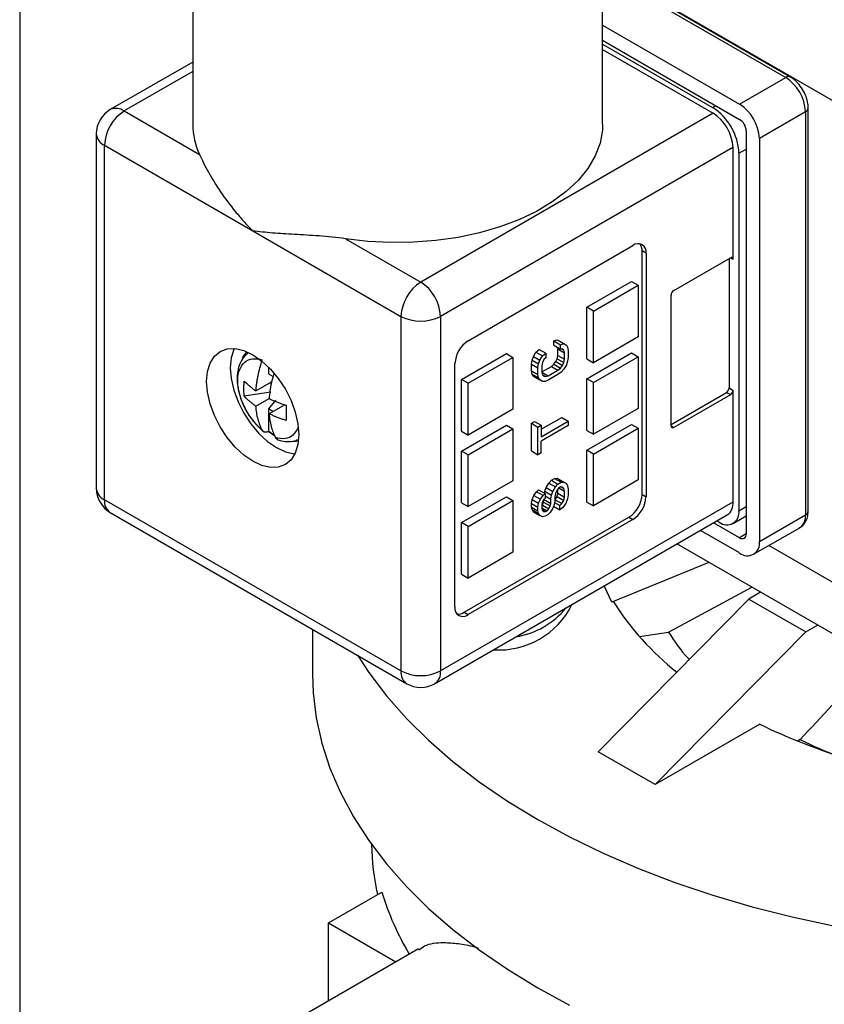
# Model space of a CAD drawing. Units: inches. Extents: x 0.2 to 10.8, y 0.2 to 8.3.
# Drawn here: x 0.2 to 1.3, y 5.8 to 7.2 of the extents above; entities that cross this region are included whole.
import ezdxf

# ---------------------------------------------------------------- set-up
doc = ezdxf.new("R2010")
doc.units = ezdxf.units.IN
doc.header["$MEASUREMENT"] = 0
doc.layers.add('TITLE_BLOCK', color=7, linetype='Continuous')

msp = doc.modelspace()

# ---------------------------------------------------------------- linework, layer by layer
at = {"color": 7, "linetype": 'Continuous', "lineweight": 25}
for p, q in [((0.4405, 7.3723), (0.4405, 7.0508)), ((1.0179, 7.0508), (1.0179, 7.3723)), ((1.3792, 7.0624), (1.0179, 7.271)), ((1.2823, 7.1174), (1.0179, 7.27)), ((1.0179, 7.1906), (1.2108, 7.0792)), ((1.0179, 7.1692), (1.2108, 7.0578)), ((1.0179, 7.1638), (1.1727, 7.0744)), ((1.0179, 7.1563), (1.1737, 7.0664)), ((0.4405, 7.1385), (0.3244, 7.0715)), ((1.2108, 7.0792), (1.2758, 7.1167)), ((1.3074, 6.5059), (1.3074, 7.0739)), ((0.3441, 7.0696), (0.45, 7.0085)), ((1.1737, 7.0664), (0.7617, 6.8285)), ((1.3036, 7.0685), (1.2386, 7.031)), ((1.3036, 7.0685), (1.3036, 6.5006)), ((0.3047, 7.0374), (0.3047, 6.5381)), ((1.2201, 7.0417), (1.2201, 6.4738)), ((0.3162, 6.522), (0.3162, 7.0214)), ((0.3162, 7.0214), (0.525, 6.9008)), ((1.2015, 7.0182), (0.7895, 6.7803)), ((1.2015, 7.0182), (1.2015, 6.8606)), ((1.2386, 7.031), (1.2386, 6.4631)), ((1.2099, 7.0101), (1.2099, 6.5065)), ((0.525, 6.9008), (0.7338, 6.7803)), ((0.6558, 6.8896), (0.7617, 6.8285)), ((0.8285, 6.746), (1.0605, 6.8799)), ((1.0735, 6.5295), (1.0735, 6.8724)), ((1.079, 6.8692), (1.0735, 6.8724)), ((1.079, 6.8692), (1.079, 6.5263)), ((1.118, 6.8167), (1.1978, 6.8628)), ((1.1959, 6.8617), (1.1959, 6.6795)), ((0.9955, 6.7931), (1.0586, 6.8296)), ((1.0048, 6.7878), (1.0679, 6.8242)), ((1.0586, 6.8296), (1.0679, 6.8242)), ((1.0679, 6.8242), (1.0679, 6.7513)), ((1.1143, 6.626), (1.1143, 6.8103)), ((0.9955, 6.7203), (0.9955, 6.7931)), ((1.0048, 6.7878), (0.9955, 6.7931)), ((1.0048, 6.7149), (1.0048, 6.7878)), ((0.7338, 6.7803), (0.7338, 6.281)), ((0.7895, 6.7803), (0.7895, 6.281)), ((0.9493, 6.7457), (0.9539, 6.7473)), ((0.9493, 6.7395), (0.9493, 6.7457)), ((0.9493, 6.7457), (0.9586, 6.7403)), ((0.9539, 6.7473), (0.9575, 6.7453)), ((0.9539, 6.7473), (0.9632, 6.7419)), ((0.9575, 6.7453), (0.9668, 6.7399)), ((0.9586, 6.7403), (0.9632, 6.7419)), ((0.9632, 6.7419), (0.9668, 6.7399)), ((1.0679, 6.7513), (1.0048, 6.7149)), ((0.8192, 6.6914), (0.8823, 6.7278)), ((0.8823, 6.7278), (0.8916, 6.7224)), ((0.9203, 6.7238), (0.9239, 6.73)), ((0.9239, 6.73), (0.9285, 6.7336)), ((0.9239, 6.73), (0.9332, 6.7246)), ((0.9285, 6.7336), (0.9377, 6.7283)), ((0.9332, 6.7246), (0.9377, 6.7283)), ((0.9377, 6.7283), (0.9377, 6.7221)), ((0.9493, 6.7395), (0.9586, 6.7342)), ((0.9548, 6.7345), (0.9542, 6.7367)), ((0.9548, 6.7252), (0.9548, 6.7345)), ((0.9548, 6.7345), (0.9641, 6.7291)), ((0.9586, 6.7342), (0.9586, 6.7403)), ((0.9613, 6.7347), (0.9586, 6.7342)), ((0.9601, 6.7345), (0.9632, 6.7327)), ((0.9632, 6.7327), (0.9613, 6.7347)), ((0.9641, 6.7291), (0.9632, 6.7327)), ((0.9641, 6.7199), (0.9641, 6.7291)), ((0.9668, 6.7399), (0.9686, 6.7369)), ((0.9686, 6.7369), (0.9695, 6.7322)), ((0.9695, 6.7322), (0.9695, 6.723)), ((0.9955, 6.6924), (1.0586, 6.7288)), ((1.0586, 6.7288), (1.0679, 6.7235)), ((0.8099, 6.371), (0.8099, 6.7139)), ((0.8285, 6.686), (0.8916, 6.7224)), ((0.8916, 6.7224), (0.8916, 6.6496)), ((0.9176, 6.713), (0.9185, 6.7186)), ((0.9176, 6.7037), (0.9176, 6.713)), ((0.9176, 6.713), (0.9268, 6.7076)), ((0.9185, 6.7186), (0.9203, 6.7238)), ((0.9185, 6.7186), (0.9277, 6.7133)), ((0.9203, 6.7238), (0.9296, 6.7184)), ((0.9268, 6.7076), (0.9277, 6.7133)), ((0.9277, 6.7133), (0.9296, 6.7184)), ((0.9296, 6.7184), (0.9332, 6.7246)), ((0.9332, 6.7154), (0.9323, 6.7108)), ((0.935, 6.7195), (0.9332, 6.7154)), ((0.9377, 6.7221), (0.935, 6.7195)), ((0.9457, 6.7097), (0.9493, 6.7128)), ((0.9493, 6.7128), (0.9521, 6.7165)), ((0.9493, 6.7128), (0.9586, 6.7075)), ((0.9521, 6.7165), (0.9539, 6.7206)), ((0.9521, 6.7165), (0.9613, 6.7111)), ((0.9539, 6.7206), (0.9548, 6.7252)), ((0.9539, 6.7206), (0.9632, 6.7152)), ((0.9548, 6.7252), (0.9641, 6.7199)), ((0.9613, 6.7111), (0.9632, 6.7152)), ((0.9632, 6.7152), (0.9641, 6.7199)), ((0.9686, 6.7173), (0.9668, 6.7122)), ((0.9695, 6.723), (0.9686, 6.7173)), ((0.9955, 6.7203), (1.0048, 6.7149)), ((1.0048, 6.6871), (1.0679, 6.7235)), ((1.0679, 6.7235), (1.0679, 6.6506)), ((0.5473, 6.7088), (0.5473, 6.6995)), ((0.5473, 6.6995), (0.5537, 6.6958)), ((0.9185, 6.6991), (0.9176, 6.7037)), ((0.9176, 6.7037), (0.9268, 6.6984)), ((0.9203, 6.6961), (0.9185, 6.6991)), ((0.9185, 6.6991), (0.9277, 6.6938)), ((0.9268, 6.6984), (0.9268, 6.7076)), ((0.9323, 6.7108), (0.9323, 6.7015)), ((0.9323, 6.702), (0.9457, 6.7097)), ((0.9323, 6.7017), (0.9414, 6.6965)), ((0.9323, 6.7015), (0.9332, 6.6979)), ((0.9414, 6.6965), (0.955, 6.7043)), ((0.9457, 6.7097), (0.955, 6.7043)), ((0.955, 6.7043), (0.9586, 6.7075)), ((0.9595, 6.7018), (0.955, 6.6982)), ((0.9586, 6.7075), (0.9613, 6.7111)), ((0.9632, 6.706), (0.9595, 6.7018)), ((0.9668, 6.7122), (0.9632, 6.706)), ((0.5295, 6.6752), (0.5517, 6.688)), ((0.5507, 6.6874), (0.5507, 6.683)), ((0.8192, 6.6185), (0.8192, 6.6914)), ((0.8285, 6.686), (0.8192, 6.6914)), ((0.8285, 6.6131), (0.8285, 6.686)), ((0.9203, 6.6961), (0.9296, 6.6907)), ((0.9277, 6.6938), (0.9268, 6.6984)), ((0.9296, 6.6907), (0.9277, 6.6938)), ((0.9332, 6.6887), (0.9296, 6.6907)), ((0.9332, 6.6981), (0.9377, 6.6954)), ((0.9332, 6.6979), (0.935, 6.6959)), ((0.9368, 6.6887), (0.9332, 6.6887)), ((0.935, 6.6959), (0.9377, 6.6954)), ((0.9414, 6.6903), (0.9368, 6.6887)), ((0.9377, 6.6954), (0.9414, 6.6965)), ((0.955, 6.6982), (0.9414, 6.6903)), ((0.9955, 6.6195), (0.9955, 6.6924)), ((1.0048, 6.6871), (0.9955, 6.6924)), ((1.0048, 6.6142), (1.0048, 6.6871)), ((0.5507, 6.6735), (0.5132, 6.6677)), ((1.1143, 6.6281), (1.1922, 6.6731)), ((1.1978, 6.6699), (1.1922, 6.6731)), ((1.1959, 6.6795), (1.2015, 6.6763)), ((1.2015, 6.6763), (1.2015, 6.5188)), ((0.5295, 6.6538), (0.5481, 6.6645)), ((0.5572, 6.6622), (0.5473, 6.6499)), ((1.1978, 6.6699), (1.118, 6.6238)), ((0.5473, 6.6499), (0.5473, 6.6179)), ((0.5536, 6.6462), (0.5473, 6.6499)), ((0.5703, 6.6558), (0.5481, 6.6431)), ((0.8916, 6.6496), (0.8285, 6.6131)), ((1.0679, 6.6506), (1.0048, 6.6142)), ((0.9176, 6.6298), (0.9221, 6.6324)), ((0.9176, 6.5908), (0.9176, 6.6298)), ((0.9176, 6.6298), (0.9268, 6.6244)), ((0.9221, 6.6324), (0.9314, 6.627)), ((0.9314, 6.6213), (0.9602, 6.638)), ((0.9314, 6.6106), (0.9695, 6.6326)), ((0.9602, 6.638), (0.9695, 6.6326)), ((0.9695, 6.6326), (0.9695, 6.6265)), ((0.5473, 6.6178), (0.5473, 6.6179)), ((0.556, 6.6119), (0.5476, 6.618)), ((0.8192, 6.5906), (0.8823, 6.6271)), ((0.8192, 6.6185), (0.8285, 6.6131)), ((0.8285, 6.5853), (0.8916, 6.6217)), ((0.8823, 6.6271), (0.8916, 6.6217)), ((0.8916, 6.6217), (0.8916, 6.5488)), ((0.9268, 6.6244), (0.9314, 6.627)), ((0.9268, 6.5854), (0.9268, 6.6244)), ((0.9314, 6.627), (0.9314, 6.6106)), ((0.9695, 6.6265), (0.9314, 6.6045)), ((0.9955, 6.5917), (1.0586, 6.6281)), ((0.9955, 6.6195), (1.0048, 6.6142)), ((1.0048, 6.5863), (1.0679, 6.6228)), ((1.0586, 6.6281), (1.0679, 6.6228)), ((1.0679, 6.6228), (1.0679, 6.5499)), ((0.9314, 6.588), (0.9314, 6.6045)), ((0.8192, 6.5178), (0.8192, 6.5906)), ((0.8285, 6.5853), (0.8192, 6.5906)), ((0.9176, 6.5908), (0.9268, 6.5854)), ((0.9314, 6.588), (0.9268, 6.5854)), ((0.9955, 6.5188), (0.9955, 6.5917)), ((1.0048, 6.5863), (0.9955, 6.5917)), ((0.8285, 6.5124), (0.8285, 6.5853)), ((1.0048, 6.5135), (1.0048, 6.5863)), ((0.8916, 6.5488), (0.8285, 6.5124)), ((0.9421, 6.5454), (0.9457, 6.5495)), ((0.9457, 6.5495), (0.9503, 6.5521)), ((0.9457, 6.5495), (0.955, 6.5441)), ((0.9503, 6.5521), (0.9539, 6.5522)), ((0.9503, 6.5521), (0.9595, 6.5468)), ((0.9539, 6.5522), (0.9575, 6.5502)), ((0.9539, 6.5522), (0.9632, 6.5468)), ((0.955, 6.5441), (0.9595, 6.5468)), ((0.9575, 6.5502), (0.9668, 6.5448)), ((0.9595, 6.5468), (0.9632, 6.5468)), ((0.9632, 6.5468), (0.9668, 6.5448)), ((1.0679, 6.5499), (1.0048, 6.5135)), ((0.9212, 6.5282), (0.9248, 6.5333)), ((0.9248, 6.5333), (0.9275, 6.5359)), ((0.9341, 6.528), (0.9248, 6.5333)), ((0.9275, 6.5359), (0.9368, 6.5306)), ((0.9361, 6.531), (0.9366, 6.534)), ((0.9366, 6.534), (0.9384, 6.5391)), ((0.9366, 6.534), (0.9459, 6.5286)), ((0.9384, 6.5391), (0.9421, 6.5454)), ((0.9384, 6.5391), (0.9477, 6.5338)), ((0.9421, 6.5454), (0.9514, 6.54)), ((0.9459, 6.5286), (0.9477, 6.5338)), ((0.9477, 6.5338), (0.9514, 6.54)), ((0.9514, 6.54), (0.955, 6.5441)), ((0.9532, 6.5349), (0.9514, 6.5308)), ((0.9559, 6.5385), (0.9532, 6.5349)), ((0.9548, 6.5311), (0.9548, 6.537)), ((0.9586, 6.5401), (0.9559, 6.5385)), ((0.9561, 6.5386), (0.9641, 6.534)), ((0.9613, 6.5396), (0.9586, 6.5401)), ((0.9589, 6.54), (0.9632, 6.5376)), ((0.9632, 6.5376), (0.9613, 6.5396)), ((0.9641, 6.534), (0.9632, 6.5376)), ((0.9641, 6.5258), (0.9641, 6.534)), ((0.9668, 6.5448), (0.9686, 6.5417)), ((0.9686, 6.5417), (0.9695, 6.5371)), ((0.9695, 6.5371), (0.9695, 6.5289)), ((0.7338, 6.281), (0.3162, 6.522)), ((1.2015, 6.5188), (0.7895, 6.281)), ((0.8192, 6.4899), (0.8823, 6.5263)), ((0.8285, 6.4845), (0.8916, 6.521)), ((0.8823, 6.5263), (0.8916, 6.521)), ((0.8916, 6.521), (0.8916, 6.4481)), ((0.9176, 6.5168), (0.9185, 6.5225)), ((0.9185, 6.5225), (0.9212, 6.5282)), ((0.9185, 6.5225), (0.9277, 6.5171)), ((0.9212, 6.5282), (0.9305, 6.5228)), ((0.9277, 6.5171), (0.9305, 6.5228)), ((0.9305, 6.5228), (0.9341, 6.528)), ((0.9332, 6.5192), (0.9323, 6.5156)), ((0.935, 6.5223), (0.9332, 6.5192)), ((0.9341, 6.528), (0.9368, 6.5306)), ((0.9348, 6.5186), (0.9357, 6.5222)), ((0.9368, 6.5244), (0.935, 6.5223)), ((0.9357, 6.5222), (0.9357, 6.5232)), ((0.9357, 6.5222), (0.945, 6.5168)), ((0.9368, 6.5306), (0.9368, 6.5244)), ((0.9368, 6.5277), (0.945, 6.523)), ((0.945, 6.523), (0.9459, 6.5286)), ((0.945, 6.5168), (0.945, 6.523)), ((0.9505, 6.52), (0.9495, 6.5153)), ((0.9514, 6.5308), (0.9505, 6.5261)), ((0.9505, 6.5261), (0.9505, 6.52)), ((0.9505, 6.5212), (0.9512, 6.5218)), ((0.9512, 6.5218), (0.9539, 6.5265)), ((0.9512, 6.5218), (0.9604, 6.5165)), ((0.9539, 6.5265), (0.9548, 6.5311)), ((0.9539, 6.5265), (0.9632, 6.5211)), ((0.9548, 6.5311), (0.9641, 6.5258)), ((0.9604, 6.5165), (0.9632, 6.5211)), ((0.9632, 6.5211), (0.9641, 6.5258)), ((0.9686, 6.5233), (0.9659, 6.5165)), ((0.9695, 6.5289), (0.9686, 6.5233)), ((0.9955, 6.5188), (1.0048, 6.5135)), ((1.0735, 6.5295), (1.079, 6.5263)), ((0.8192, 6.5178), (0.8285, 6.5124)), ((0.9176, 6.5117), (0.9176, 6.5168)), ((0.9176, 6.5168), (0.9268, 6.5115)), ((0.9185, 6.5081), (0.9176, 6.5117)), ((0.9176, 6.5117), (0.9268, 6.5063)), ((0.9203, 6.505), (0.9185, 6.5081)), ((0.9185, 6.5081), (0.9277, 6.5027)), ((0.9203, 6.505), (0.9296, 6.4997)), ((0.9268, 6.5115), (0.9277, 6.5171)), ((0.9268, 6.5063), (0.9268, 6.5115)), ((0.9277, 6.5027), (0.9268, 6.5063)), ((0.9323, 6.5156), (0.9323, 6.5095)), ((0.9323, 6.5138), (0.933, 6.5144)), ((0.9323, 6.5107), (0.9396, 6.5065)), ((0.9323, 6.5095), (0.9332, 6.5069)), ((0.9327, 6.5083), (0.9377, 6.5054)), ((0.933, 6.5144), (0.9348, 6.5186)), ((0.933, 6.5144), (0.9423, 6.5091)), ((0.9332, 6.5069), (0.935, 6.5049)), ((0.9348, 6.5186), (0.9441, 6.5132)), ((0.935, 6.5049), (0.9377, 6.5054)), ((0.9377, 6.5054), (0.9396, 6.5065)), ((0.9396, 6.5065), (0.9423, 6.5091)), ((0.9423, 6.5091), (0.9441, 6.5132)), ((0.9441, 6.5132), (0.945, 6.5168)), ((0.9477, 6.5102), (0.9441, 6.504)), ((0.9495, 6.5153), (0.9477, 6.5102)), ((0.9487, 6.5129), (0.9577, 6.5077)), ((0.9501, 6.5183), (0.9577, 6.5139)), ((0.9577, 6.5139), (0.9604, 6.5165)), ((0.9577, 6.5077), (0.9577, 6.5139)), ((0.9613, 6.5108), (0.9577, 6.5077)), ((0.9659, 6.5165), (0.9613, 6.5108)), ((0.3244, 6.504), (0.742, 6.2629)), ((0.7813, 6.2629), (1.1934, 6.5008)), ((0.8229, 6.3635), (1.0549, 6.4974)), ((1.0605, 6.4942), (0.8285, 6.3602)), ((0.9296, 6.4997), (0.9277, 6.5027)), ((0.9332, 6.4977), (0.9296, 6.4997)), ((0.9368, 6.4987), (0.9332, 6.4977)), ((0.9405, 6.5008), (0.9368, 6.4987)), ((0.9441, 6.504), (0.9405, 6.5008)), ((1.0549, 6.4974), (1.0605, 6.4942)), ((1.182, 6.4904), (1.1787, 6.4923)), ((1.2017, 6.4885), (1.2201, 6.4991)), ((1.2386, 6.4631), (1.3036, 6.5006)), ((0.8192, 6.417), (0.8192, 6.4899)), ((0.8285, 6.4845), (0.8192, 6.4899)), ((0.8285, 6.4117), (0.8285, 6.4845)), ((1.2108, 6.447), (1.1555, 6.4789)), ((1.2108, 6.4684), (1.1741, 6.4896)), ((1.2305, 6.4451), (1.2954, 6.4826)), ((1.4735, 6.257), (1.1223, 6.4598)), ((1.3878, 6.379), (1.2519, 6.4574)), ((0.8916, 6.4481), (0.8285, 6.4117)), ((1.1677, 6.4335), (1.0308, 6.3776)), ((0.8192, 6.417), (0.8285, 6.4117)), ((1.0308, 6.3776), (1.0201, 6.4008)), ((1.1107, 6.3355), (1.2278, 6.3989)), ((1.0117, 6.1671), (1.2239, 6.3821)), ((1.2404, 6.3916), (1.2239, 6.3821)), ((1.2239, 6.3821), (1.304, 6.3358)), ((1.0331, 6.378), (1.0308, 6.3776)), ((0.8229, 6.3635), (0.8285, 6.3602)), ((0.6091, 6.3397), (0.6091, 6.277)), ((1.304, 6.3358), (1.3205, 6.3453)), ((1.0697, 6.3292), (1.1107, 6.3355)), ((1.304, 6.3358), (1.0919, 6.1208)), ((1.2391, 6.2058), (1.0919, 6.1208)), ((1.2959, 6.1842), (1.2924, 6.1821)), ((1.0919, 6.1208), (1.0117, 6.1671)), ((0.6317, 5.9259), (0.7069, 5.9693)), ((0.6317, 5.9259), (0.7268, 5.871)), ((0.6317, 5.8161), (0.6317, 5.9259)), ((0.7585, 5.8893), (0.4071, 5.6864))]:
    msp.add_line(p, q, dxfattribs=at)
at = {"color": 8, "linetype": 'Continuous', "lineweight": 25}
for p, q in [((1.0179, 7.2656), (1.2758, 7.1167)), ((0.4405, 7.1252), (0.3441, 7.0696)), ((1.1727, 7.0744), (1.1774, 7.0771)), ((1.2099, 7.0101), (1.2201, 7.016)), ((1.2015, 6.8606), (1.1978, 6.8628)), ((1.1143, 6.626), (1.118, 6.6238)), ((1.2099, 6.5065), (1.2201, 6.5124)), ((1.2201, 6.4738), (1.2108, 6.4684))]:
    msp.add_line(p, q, dxfattribs=at)
at = {"color": 7, "linetype": 'Continuous', "lineweight": 25, "flags": 128}
for points in [[(1.0179, 7.0508), (1.0176, 7.0427), (1.0142, 7.0243), (1.0074, 7.0062), (0.9971, 6.9887), (0.9835, 6.9719), (0.9667, 6.9561), (0.947, 6.9415), (0.9247, 6.9282), (0.8999, 6.9164), (0.873, 6.9063), (0.8443, 6.898), (0.8142, 6.8916), (0.7831, 6.8871), (0.7513, 6.8847), (0.7192, 6.8843), (0.6872, 6.8859), (0.6558, 6.8896)], [(0.525, 6.7262), (0.5377, 6.7174), (0.5499, 6.7061), (0.5611, 6.6927), (0.571, 6.6777), (0.579, 6.6617), (0.585, 6.6452), (0.5887, 6.629), (0.59, 6.6137), (0.5887, 6.5997), (0.585, 6.5878), (0.579, 6.5783), (0.571, 6.5716), (0.5611, 6.568), (0.5499, 6.5675), (0.5377, 6.5703), (0.525, 6.5762), (0.5124, 6.5849), (0.5002, 6.5962), (0.4889, 6.6096), (0.4791, 6.6246), (0.471, 6.6407), (0.465, 6.6571), (0.4613, 6.6733), (0.4601, 6.6887), (0.4613, 6.7026), (0.465, 6.7145), (0.471, 6.724), (0.4791, 6.7307), (0.4889, 6.7344), (0.5002, 6.7348), (0.5124, 6.732), (0.525, 6.7262)], [(0.4989, 6.7349), (0.4984, 6.7338), (0.4947, 6.7219), (0.4935, 6.7079), (0.4947, 6.6926), (0.4984, 6.6764), (0.5044, 6.66), (0.5125, 6.6439), (0.5223, 6.6289), (0.5336, 6.6155), (0.5458, 6.6042), (0.5584, 6.5954), (0.5711, 6.5896), (0.5833, 6.5868), (0.5845, 6.5867)], [(0.5108, 6.7219), (0.5116, 6.7235), (0.5167, 6.7303)], [(0.5895, 6.6044), (0.581, 6.6034), (0.575, 6.604)], [(0.6724, 6.3031), (0.6886, 6.2786), (0.7135, 6.2459), (0.7416, 6.214), (0.7728, 6.1832), (0.807, 6.1534), (0.844, 6.1248), (0.8839, 6.0975), (0.9264, 6.0715), (0.9714, 6.047), (1.0187, 6.024), (1.0682, 6.0026), (1.1198, 5.9829), (1.1732, 5.9649), (1.2283, 5.9487), (1.285, 5.9343), (1.343, 5.9218)], [(0.6091, 6.277), (0.6101, 6.2502), (0.6145, 6.2146), (0.6224, 6.1791), (0.6338, 6.144), (0.6487, 6.1094), (0.667, 6.0752), (0.6886, 6.0418), (0.7135, 6.0091), (0.7416, 5.9772), (0.7728, 5.9464), (0.807, 5.9166), (0.844, 5.888), (0.8839, 5.8607), (0.9264, 5.8347), (0.9714, 5.8102)]]:
    msp.add_lwpolyline(points, dxfattribs=at)
at = {"color": 8, "linetype": 'Continuous', "lineweight": 25}
for centre, radius, start, end in [((1.2796, 7.1114), 0.0066, 65.7086, 125.6162), ((1.3012, 7.0743), 0.00629, 292.7371, 355.9624), ((0.3325, 7.0535), 0.0198, 54.3824, 114.3071), ((0.3244, 7.0394), 0.0198, 185.6948, 245.6253), ((0.3244, 6.5401), 0.0198, 185.6948, 245.6253), ((0.3355, 6.5199), 0.0194, 173.7012, 234.9867), ((1.3009, 6.5066), 0.0066, 294.3747, 354.3052), ((1.2843, 6.4985), 0.0194, 305.0133, 6.2988), ((0.7531, 6.2788), 0.0194, 173.7012, 234.9867), ((0.7708, 6.2786), 0.0189, 304.0564, 7.2558)]:
    msp.add_arc(centre, radius, start, end, dxfattribs=at)
at = {"color": 7, "linetype": 'Continuous', "lineweight": 25}
for centre, radius, start, end in [((1.2431, 7.0658), 0.0605, 2.6055, 57.3945), ((1.1293, 7.0065), 0.0807, 2.6055, 57.3945), ((1.1782, 7.0283), 0.0605, 2.6055, 57.3945), ((0.3441, 7.0374), 0.0394, 119.9973, 180), ((0.3767, 7.0186), 0.0605, 122.6055, 177.3945), ((1.1411, 7.0154), 0.0605, 2.6055, 57.3945), ((0.5415, 7.0512), 0.101, 180.2072, 205.0294), ((1.1999, 7.0408), 0.0202, 2.6055, 57.3945), ((1.0677, 6.8711), 0.0115, 350.786, 129.2033), ((1.0581, 6.8732), 0.0154, 357.0347, 36.1924), ((1.1993, 6.861), 0.00229, 350.786, 129.2033), ((0.7943, 6.7776), 0.0605, 122.6055, 177.3945), ((0.7291, 6.7776), 0.0605, 2.6055, 57.3945), ((1.1223, 6.8099), 0.00807, 122.6055, 177.3945), ((0.7617, 6.834), 0.0605, 242.6097, 297.3903), ((0.8502, 6.712), 0.0403, 122.6055, 177.3945), ((1.1879, 6.6799), 0.00807, 302.6055, 357.3945), ((1.1935, 6.6767), 0.00807, 302.6055, 357.3945), ((1.1165, 6.6256), 0.00229, 170.786, 309.2033), ((0.3441, 6.5381), 0.0394, 180, 240.0027), ((1.0332, 6.5314), 0.0403, 302.6055, 357.3945), ((1.0387, 6.5281), 0.0403, 302.6055, 357.3945), ((1.1828, 6.5164), 0.0189, 304.0564, 7.2558), ((1.1929, 6.5037), 0.0172, 230.7967, 9.214), ((1.2144, 6.4729), 0.00573, 230.7967, 9.214), ((1.2217, 6.4603), 0.0172, 230.7967, 9.214), ((0.8212, 6.3691), 0.0115, 170.786, 309.2033), ((0.872, 6.4246), 0.1142, 266.025, 333.9696), ((0.8775, 6.4423), 0.1148, 279.1443, 320.8503), ((1.3768, 6.5989), 0.4086, 212.7328, 231.4869), ((0.8145, 6.3764), 0.0154, 263.8104, 302.9622), ((0.7617, 6.3347), 0.0605, 242.6097, 297.3903), ((0.7617, 6.297), 0.0394, 240.0027, 299.9973), ((1.6104, 6.9698), 0.8494, 244.0836, 252.6008), ((1.0317, 6.0405), 0.3393, 180.7004, 192.7425), ((1.0869, 6.0844), 0.397, 196.8581, 210.6948)]:
    msp.add_arc(centre, radius, start, end, dxfattribs=at)
for points, knots in [([(1.3074, 7.0739), (1.3073, 7.0758), (1.3071, 7.0812), (1.3047, 7.0902), (1.2997, 7.1003), (1.2931, 7.1091), (1.287, 7.1145), (1.2832, 7.1168), (1.2823, 7.1174)], [0, 0, 0, 0, 0.117834, 0.322939, 0.528223, 0.735189, 0.9337, 1, 1, 1, 1]), ([(0.45, 7.0085), (0.4534, 7.001), (0.4576, 6.9925), (0.4675, 6.9747), (0.4733, 6.9652), (0.486, 6.9465), (0.493, 6.9372), (0.5043, 6.9234), (0.5082, 6.9188), (0.5164, 6.9097), (0.5207, 6.9052), (0.525, 6.9008)], [0, 0, 0, 0, 0.25, 0.25, 0.5, 0.5, 0.75, 0.75, 0.875, 0.875, 1, 1, 1, 1]), ([(0.6558, 6.8896), (0.6428, 6.8916), (0.6305, 6.8927), (0.6065, 6.8944), (0.5949, 6.895), (0.573, 6.8963), (0.5627, 6.8969), (0.548, 6.8981), (0.5433, 6.8986), (0.534, 6.8996), (0.5294, 6.9002), (0.525, 6.9008)], [0, 0, 0, 0, 0.25, 0.25, 0.5, 0.5, 0.75, 0.75, 0.875, 0.875, 1, 1, 1, 1]), ([(0.5186, 6.7287), (0.5163, 6.7268), (0.5115, 6.7226), (0.5066, 6.7137), (0.5035, 6.703), (0.5027, 6.6908), (0.5043, 6.6775), (0.5079, 6.6641), (0.5119, 6.6557), (0.5138, 6.6517)], [0, 0, 0, 0, 0.117831, 0.25387, 0.39526, 0.545462, 0.70251, 0.86137, 1, 1, 1, 1]), ([(0.504, 6.6905), (0.5041, 6.696), (0.505, 6.7011), (0.5084, 6.7097), (0.5109, 6.7132), (0.517, 6.7183), (0.5208, 6.7199), (0.5291, 6.721), (0.5337, 6.7205), (0.5384, 6.7189)], [0, 0, 0, 0, 0.25, 0.25, 0.5, 0.5, 0.75, 0.75, 1, 1, 1, 1]), ([(0.5295, 6.6752), (0.5297, 6.6769), (0.53, 6.6804), (0.5307, 6.6858), (0.5315, 6.6912), (0.5329, 6.6985), (0.535, 6.7077), (0.5373, 6.7152), (0.5384, 6.7189)], [0, 0, 0, 0, 0.125014, 0.250028, 0.375042, 0.500056, 0.750028, 1, 1, 1, 1]), ([(0.5547, 6.6996), (0.5534, 6.695), (0.55, 6.683), (0.5488, 6.6716), (0.5481, 6.6645)], [0, 0, 0, 0, 0.380115, 1, 1, 1, 1]), ([(0.5384, 6.6203), (0.5335, 6.6244), (0.5288, 6.6293), (0.5203, 6.6403), (0.5165, 6.6464), (0.5103, 6.6591), (0.5079, 6.6657), (0.5047, 6.6785), (0.5039, 6.6847), (0.504, 6.6905)], [0, 0, 0, 0, 0.25, 0.25, 0.5, 0.5, 0.75, 0.75, 1, 1, 1, 1]), ([(0.5132, 6.6677), (0.5131, 6.6691), (0.5128, 6.6719), (0.5127, 6.6762), (0.5127, 6.6804), (0.5128, 6.6848), (0.5131, 6.6877), (0.5132, 6.6891)], [0, 0, 0, 0, 0.200116, 0.400058, 0.599942, 0.799884, 1, 1, 1, 1]), ([(0.5132, 6.6891), (0.5142, 6.6882), (0.516, 6.6862), (0.519, 6.6834), (0.5223, 6.6806), (0.5258, 6.6779), (0.5283, 6.6761), (0.5295, 6.6752)], [0, 0, 0, 0, 0.195005, 0.392505, 0.592503, 0.795, 1, 1, 1, 1]), ([(0.5295, 6.6538), (0.5283, 6.6547), (0.5258, 6.6564), (0.5223, 6.6592), (0.519, 6.662), (0.516, 6.6648), (0.5142, 6.6667), (0.5132, 6.6677)], [0, 0, 0, 0, 0.205, 0.4074974, 0.6074948, 0.8049949, 1, 1, 1, 1]), ([(0.5481, 6.6645), (0.5496, 6.6638), (0.5527, 6.6623), (0.5575, 6.6603), (0.5623, 6.6584), (0.5672, 6.6567), (0.5705, 6.6556), (0.5722, 6.6551)], [0, 0, 0, 0, 0.205, 0.407497, 0.607495, 0.804995, 1, 1, 1, 1]), ([(0.5138, 6.6517), (0.514, 6.6512), (0.5162, 6.6461), (0.5222, 6.6371), (0.5313, 6.6258), (0.5382, 6.6199), (0.5416, 6.6171)], [0, 0, 0, 0, 0.040525, 0.365872, 0.692739, 1, 1, 1, 1]), ([(0.5384, 6.6203), (0.5378, 6.6215), (0.5367, 6.6239), (0.5351, 6.6277), (0.5337, 6.6316), (0.5321, 6.6371), (0.5305, 6.6444), (0.5299, 6.6506), (0.5295, 6.6538)], [0, 0, 0, 0, 0.1250139, 0.2500278, 0.3750418, 0.5000557, 0.7500279, 1, 1, 1, 1]), ([(0.5722, 6.6551), (0.5722, 6.6536), (0.5721, 6.6506), (0.572, 6.6462), (0.572, 6.6419), (0.5721, 6.6377), (0.5722, 6.635), (0.5722, 6.6336)], [0, 0, 0, 0, 0.200116, 0.400058, 0.599942, 0.799884, 1, 1, 1, 1]), ([(0.5481, 6.6431), (0.5483, 6.6415), (0.5485, 6.6383), (0.5492, 6.6338), (0.5501, 6.6293), (0.5514, 6.6236), (0.5536, 6.6168), (0.5558, 6.612), (0.557, 6.6096)], [0, 0, 0, 0, 0.125014, 0.250028, 0.375042, 0.500056, 0.750028, 1, 1, 1, 1]), ([(0.5722, 6.6336), (0.5705, 6.6342), (0.5672, 6.6352), (0.5623, 6.637), (0.5575, 6.6389), (0.5527, 6.6409), (0.5496, 6.6423), (0.5481, 6.6431)], [0, 0, 0, 0, 0.195005, 0.392505, 0.592503, 0.795, 1, 1, 1, 1]), ([(0.5473, 6.6179), (0.5468, 6.6177), (0.5458, 6.6174), (0.5445, 6.6171), (0.5432, 6.617), (0.5419, 6.6172), (0.5408, 6.6177), (0.5399, 6.6183), (0.5391, 6.6192), (0.5386, 6.6199), (0.5384, 6.6203)], [0, 0, 0, 0, 0.126579, 0.252595, 0.378114, 0.503197, 0.627894, 0.752245, 0.876275, 1, 1, 1, 1]), ([(0.5602, 6.6068), (0.5596, 6.607), (0.5583, 6.6075), (0.5574, 6.6088), (0.557, 6.6096)], [0, 0, 0, 0, 0.441048, 1, 1, 1, 1]), ([(0.5588, 6.6072), (0.5611, 6.6064), (0.5668, 6.6045), (0.5761, 6.6037), (0.5841, 6.6044), (0.5878, 6.6064), (0.5886, 6.6068)], [0, 0, 0, 0, 0.227026, 0.577714, 0.910947, 1, 1, 1, 1]), ([(1.2952, 6.4828), (1.2961, 6.4832), (1.2995, 6.4848), (1.3036, 6.49), (1.3069, 6.4975), (1.3072, 6.5031), (1.3074, 6.5059)], [0, 0, 0, 0, 0.110795, 0.407652, 0.696812, 1, 1, 1, 1]), ([(1.1107, 6.3355), (1.1189, 6.3228), (1.1274, 6.3096), (1.1395, 6.2975), (1.14, 6.297)], [0, 0, 0, 0, 0.965888, 1, 1, 1, 1]), ([(1.2959, 6.1842), (1.3261, 6.2163), (1.3613, 6.2537), (1.3946, 6.2942), (1.3993, 6.2998)], [0, 0, 0, 0, 0.859672, 1, 1, 1, 1]), ([(1.2959, 6.1842), (1.3141, 6.1755), (1.3334, 6.1663), (1.3551, 6.1591), (1.3564, 6.1587)], [0, 0, 0, 0, 0.940346, 1, 1, 1, 1]), ([(0.7591, 5.8882), (0.7617, 5.8901), (0.7711, 5.8968), (0.7899, 5.8988), (0.8142, 5.8972), (0.8306, 5.8943), (0.8411, 5.891), (0.8429, 5.8904)], [0, 0, 0, 0, 0.139244, 0.501363, 0.726233, 0.952832, 1, 1, 1, 1])]:
    msp.add_open_spline(points, degree=3, knots=knots, dxfattribs=at)
msp.add_open_spline([(0.5565, 6.6115), (0.5534, 6.6133), (0.5503, 6.6154), (0.5473, 6.6178)], degree=3, dxfattribs=at)
at = {"color": 8, "linetype": 'Continuous', "lineweight": 25}
msp.add_open_spline([(0.5885, 6.6231), (0.5865, 6.6194), (0.5824, 6.6117), (0.5711, 6.6068), (0.5617, 6.6086), (0.557, 6.6096)], degree=3, knots=[0, 0, 0, 0, 0.322229, 0.661114, 1, 1, 1, 1], dxfattribs=at)
at = {"layer": 'TITLE_BLOCK'}
msp.add_line((0.1969, 8.3031), (0.1969, 0.1969), dxfattribs=at)

doc.saveas('drawing.dxf')
